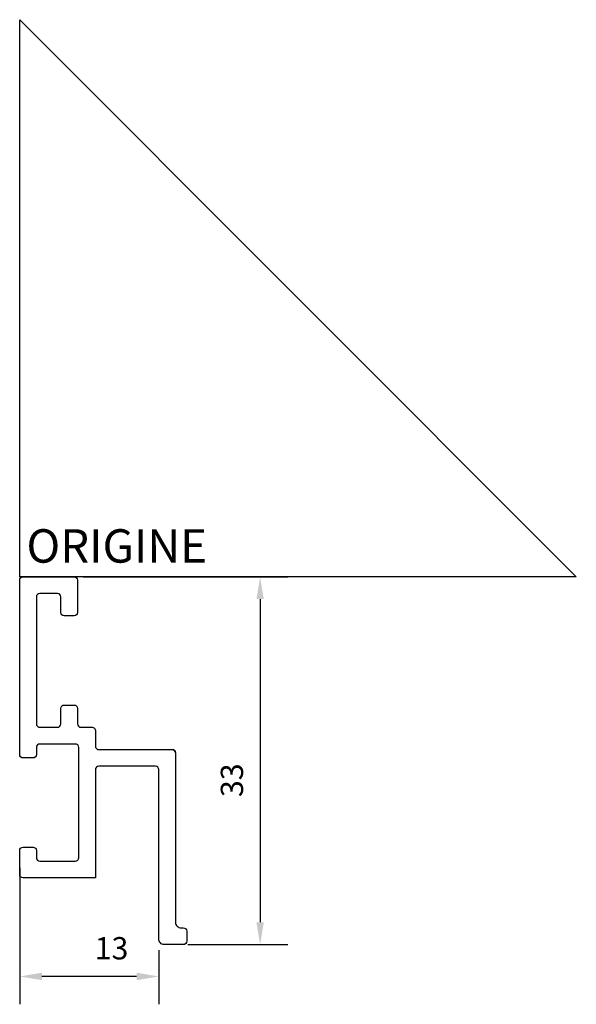
# Model space of a CAD drawing. Units: millimetres. Extents: x 0 to 50, y -38.4 to 50.
import ezdxf

# ---------------------------------------------------------------- set-up
doc = ezdxf.new("R2010")
doc.units = ezdxf.units.MM
doc.layers.add('côtes', color=1, linetype='Continuous')
doc.layers.add('origine', color=7, linetype='Continuous')
doc.styles.add('3', font='txt.shx', dxfattribs={"height": 3})
doc.styles.get("Standard").update_dxf_attribs({"font": 'arial.ttf'})
doc.dimstyles.new('1.2', dxfattribs={"dimscale": 2, "dimtxt": 1, "dimasz": 1, "dimexe": 1.25, "dimexo": 0.625, "dimtad": 1, "dimtxsty": 'Standard', "dimcen": 2.5, "dimadec": 0, "dimazin": 0, "dimtfac": 1, "dimtmove": 0, "dimatfit": 3, "dimfxl": 1, "dimarcsym": 0})

# ---------------------------------------------------------------- blocks, each defined once
blk = doc.blocks.new('*D2')
at = {"layer": 'côtes', "color": 0, "lineweight": -2, "transparency": 16777216}
for p, q in [((5.7, 0), (24.097, 0)), ((21.597, -2), (21.597, -31)), ((15.1, -33), (24.097, -33))]:
    blk.add_line(p, q, dxfattribs=at)
at = {"layer": 'côtes', "color": 0, "transparency": 16777216}
for points in [[(21.263, -2), (21.93, -2), (21.597, 0)], [(21.263, -31), (21.93, -31), (21.597, -33)]]:
    blk.add_solid(points, dxfattribs=at)
at = {"layer": 'Defpoints', "color": 0, "transparency": 16777216}
for p in [(4.45, 0), (13.85, -33), (21.597, -33)]:
    blk.add_point(p, dxfattribs=at)
at = {"layer": 'côtes', "color": 0, "transparency": 16777216, "insert": (19.325, -18.25), "char_height": 2, "attachment_point": 5, "rotation": 90}
blk.add_mtext('33', dxfattribs=at)
blk = doc.blocks.new('*D3')
at = {"layer": 'côtes', "color": 0, "lineweight": -2, "transparency": 16777216}
for p, q in [((0, -26.125), (0, -38.358)), ((12.5, -33.5), (12.5, -38.358)), ((10.5, -35.858), (2, -35.858))]:
    blk.add_line(p, q, dxfattribs=at)
at = {"layer": 'côtes', "color": 0, "transparency": 16777216}
for points in [[(2, -35.524), (2, -36.191), (0, -35.858)], [(10.5, -35.524), (10.5, -36.191), (12.5, -35.858)]]:
    blk.add_solid(points, dxfattribs=at)
at = {"layer": 'Defpoints', "color": 0, "transparency": 16777216}
for p in [(0, -24.875), (12.5, -32.25), (0, -35.858)]:
    blk.add_point(p, dxfattribs=at)
at = {"layer": 'côtes', "color": 0, "transparency": 16777216, "insert": (8.25, -33.586), "char_height": 2, "attachment_point": 5}
blk.add_mtext('13', dxfattribs=at)

msp = doc.modelspace()

# ---------------------------------------------------------------- linework, layer by layer
msp.add_lwpolyline([(14, -15.8, 0.414214), (13.7, -15.5, -0.414214), (14, -15.8), (14, -31, 0.414214), (14.5, -31.5), (14.7, -31.5, -0.414214), (15, -31.8), (15, -32.7, -0.414214), (14.7, -33), (13, -33, -0.414214), (12.5, -32.5), (12.5, -17.3, 0.414214), (12.2, -17), (7.1, -17, 0.414214), (6.8, -17.3), (6.8, -25.2), (6.8, -27), (0.3, -27, -0.414214), (0, -26.7), (0, -24.55, -0.414214), (0.3, -24.25), (1.2, -24.25, -0.414214), (1.5, -24.55), (1.5, -25.2, 0.414214), (1.8, -25.5), (5, -25.5, 0.414214), (5.3, -25.2), (5.3, -15.3, 0.414214), (5, -15), (1.8, -15, 0.414214), (1.5, -15.3), (1.5, -15.95, -0.414214), (1.2, -16.25), (0.3, -16.25, -0.414214), (0, -15.95), (0, -0.3, -0.414214), (0.3, 0), (4.9, 0, -0.414214), (5.2, -0.3), (5.2, -3.2, -0.414214), (4.9, -3.5), (4, -3.5, -0.414214), (3.7, -3.2), (3.7, -1.8, 0.414214), (3.4, -1.5), (1.8, -1.5, 0.414214), (1.5, -1.8), (1.5, -13.2, 0.414214), (1.8, -13.5), (3.4, -13.5, 0.414214), (3.7, -13.2), (3.7, -11.8, -0.414214), (4, -11.5), (4.9, -11.5, -0.414214), (5.2, -11.8), (5.2, -13.2, 0.414214), (5.5, -13.5), (6.5, -13.5, -0.414214), (6.8, -13.8), (6.8, -15.2, 0.414214), (7.1, -15.5), (13.7, -15.5), (13.7, -15.5)], format="xyb")
at = {"layer": 'origine'}
msp.add_lwpolyline([(0, 50), (50, 0), (0, 0)], close=True, dxfattribs=at)

# ---------------------------------------------------------------- texts
at = {"layer": 'origine', "insert": (0.607, 4.275), "char_height": 3, "attachment_point": 1, "style": '3'}
msp.add_mtext_dynamic_manual_height_columns('ORIGINE', width=18.56052, gutter_width=75, heights=[0], dxfattribs=at)

# ---------------------------------------------------------------- dimensions: what is measured, and where the dimension line sits
at = {"layer": 'côtes'}
dim = msp.add_linear_dim(base=(21.597, -33), p1=(4.45, 0), p2=(13.85, -33), angle=90, dimstyle='1.2', dxfattribs=at)
dim.commit()
dim.dimension.update_dxf_attribs({"geometry": '*D2', "text_midpoint": (21.597, -18.25), "dimtype": 160})
dim = msp.add_linear_dim(base=(0, -35.857798559), p1=(12.5, -32.25), p2=(0, -24.875), dimstyle='1.2', override={"dimdec": 0}, dxfattribs=at)
dim.commit()
dim.dimension.update_dxf_attribs({"geometry": '*D3', "text_midpoint": (8.25, -35.857798559), "dimtype": 160})

doc.saveas('drawing.dxf')
